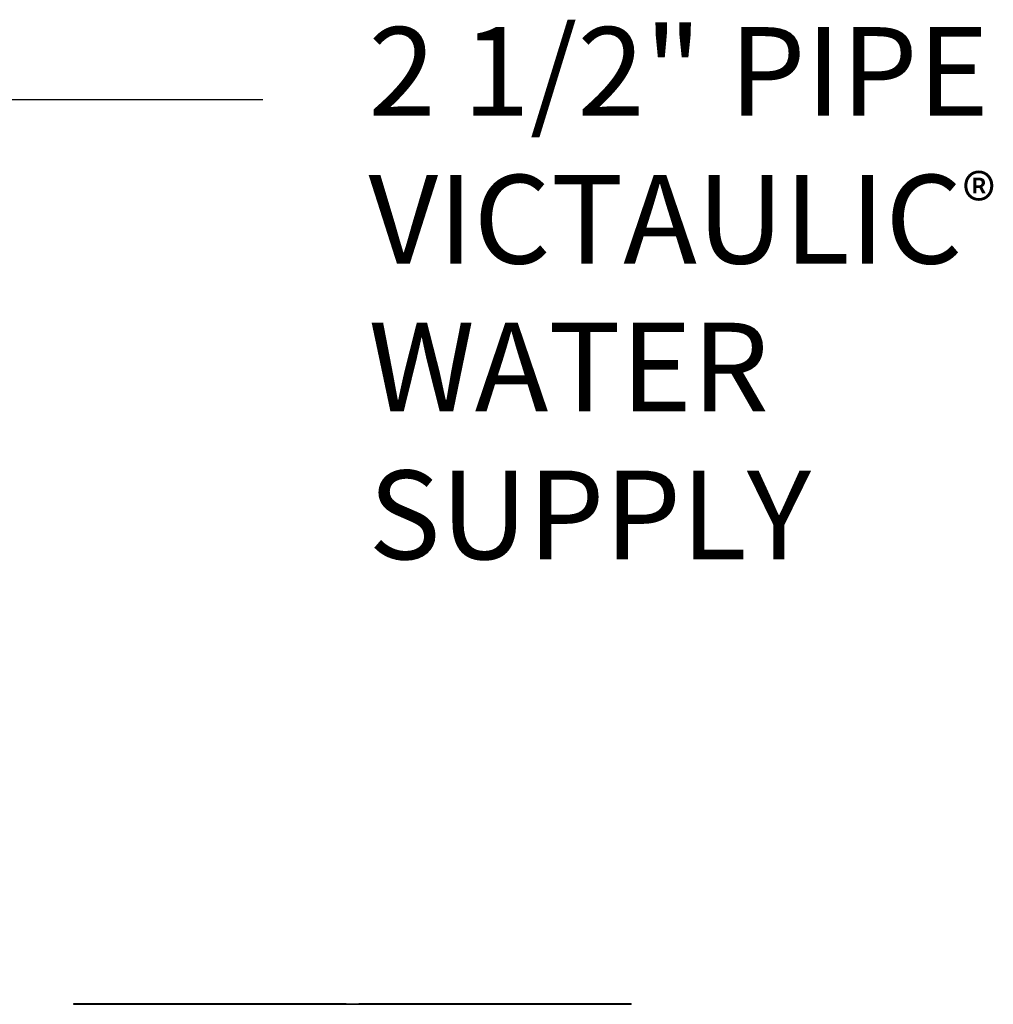
# Model space of a CAD drawing. Units: inches. Extents: x 0 to 350, y 0 to 225.
# Drawn here: x 96 to 115, y 122 to 142 of the extents above; entities that cross this region are included whole.
import ezdxf

# ---------------------------------------------------------------- set-up
doc = ezdxf.new("R2010")
doc.units = ezdxf.units.IN
doc.header["$LTSCALE"] = 19.25
doc.header["$MEASUREMENT"] = 0
doc.layers.get('0').update_dxf_attribs({"linetype": 'CONTINUOUS'})
for name, color, linetype in [('5_ALL_CURVES', 7, 'CONTINUOUS'), ('5_ANNOTATION', 7, 'CONTINUOUS'), ('6_ALL_SURFS', 7, 'CONTINUOUS'), ('TEXT', 1, 'CONTINUOUS')]:
    doc.layers.add(name, color=color, linetype=linetype)
doc.styles.add('ROMANS', font='ROMANS.SHX')
doc.styles.get("Standard").update_dxf_attribs({"font": 'txt', "width": 0.8})
doc.dimstyles.get("Standard").update_dxf_attribs({"dimtxt": 0.15625, "dimasz": 3, "dimexe": 0.18, "dimexo": 0.0625, "dimgap": 0.09, "dimtad": 0, "dimtih": 1, "dimtoh": 1, "dimzin": 4, "dimdsep": 46, "dimtxsty": 'Standard', "dimblk": '_FILLED', "dimblk1": '_FILLED', "dimblk2": '_FILLED', "dimcen": 0.09, "dimadec": 0, "dimazin": 0, "dimtp": 0.01, "dimtm": 0.01, "dimtfac": 1, "dimtofl": 0, "dimtmove": 0, "dimatfit": 3, "dimldrblk": '_FILLED', "dimfxl": 1, "dimtolj": 1, "dimtzin": 4, "dimarcsym": 0})

# ---------------------------------------------------------------- blocks, each defined once
blk = doc.blocks.new('_FILLED')
at = {"color": 0, "linetype": 'ByBlock'}
blk.add_solid([(0, 0), (-1, 0.25), (-1, -0.25)], dxfattribs=at)
blk = doc.blocks.new('A$C758A2357')
at = {"layer": '5_ALL_CURVES', "color": 40, "linetype": 'Continuous'}
for p, q in [((26.88, 58.444), (26.88, 58.433)), ((32.255, 58.444), (26.88, 58.444)), ((26.88, 58.433), (37.88, 58.433)), ((37.88, 58.444), (32.505, 58.444)), ((37.88, 58.433), (37.88, 58.444))]:
    blk.add_line(p, q, dxfattribs=at)
at = {"layer": '6_ALL_SURFS', "color": 7, "linetype": 'Continuous'}
for p, q in [((26.88, 58.444), (26.88, 58.433)), ((37.88, 58.433), (26.88, 58.433)), ((37.88, 58.444), (37.88, 58.433))]:
    blk.add_line(p, q, dxfattribs=at)
blk = doc.blocks.new('A$C6A5B5190')
blk.add_blockref('A$C758A2357', (0, -0.017))

msp = doc.modelspace()

# ---------------------------------------------------------------- block references
msp.add_blockref('A$C6A5B5190', (70.106, 64.04))

# ---------------------------------------------------------------- texts
at = {"layer": 'TEXT', "insert": (102.803, 141.742), "char_height": 1.75, "attachment_point": 1, "style": 'ROMANS'}
msp.add_mtext('2 1/2" PIPE\\PVICTAULIC{\\fRomantic|b0|i0|c2|p2;\\H0.5714x;®}\\PWATER\\PSUPPLY', dxfattribs=at)

# ---------------------------------------------------------------- leaders
at = {"layer": '5_ANNOTATION', "color": 2, "linetype": 'Continuous'}
msp.add_leader([(93.544, 126.744), (93.535, 140.31), (100.721, 140.311)], dimstyle='Standard', override={"dimtad": 0}, dxfattribs=at)

doc.saveas('drawing.dxf')
